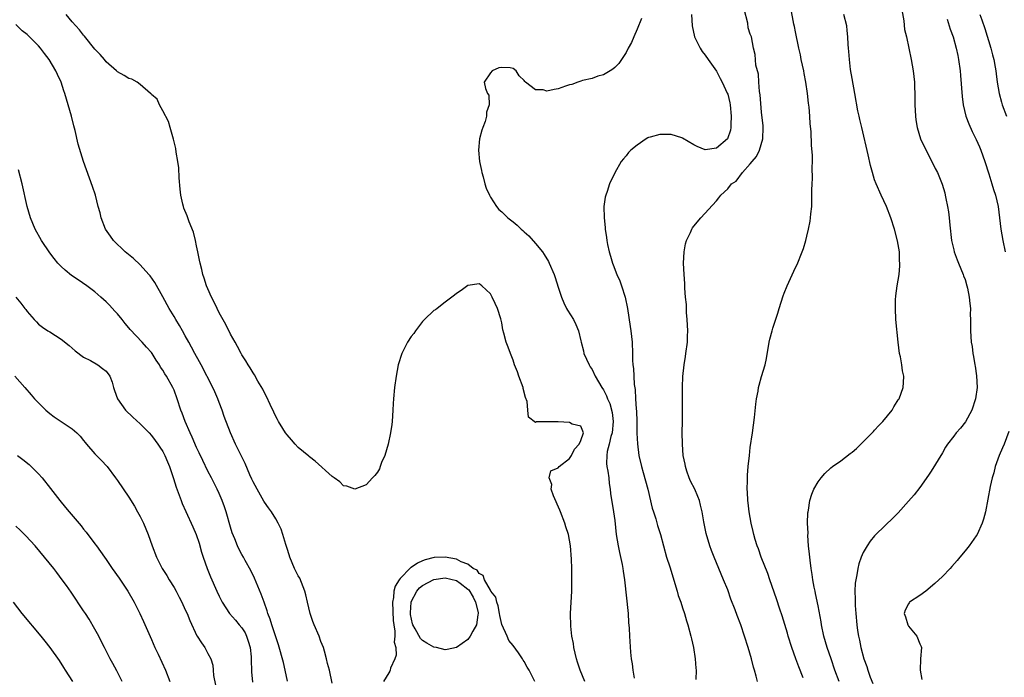
# Model space of a CAD drawing. Units: inches. Extents: x 2628000 to 2631000, y 1479000 to 1482000.
# Drawn here: x 2628846 to 2629020, y 1480278 to 1480394 of the extents above; entities that cross this region are included whole.
import ezdxf

# ---------------------------------------------------------------- set-up
doc = ezdxf.new("R2010")
doc.units = ezdxf.units.IN
doc.header["$MEASUREMENT"] = 0
doc.layers.add('LD26281479_2ft', color=204, linetype='Continuous')

msp = doc.modelspace()

# ---------------------------------------------------------------- linework, layer by layer
at = {"layer": 'LD26281479_2ft'}
for points, elevation in [([(2628984.35, 1480277.65), (2628983.58, 1480279.58), (2628983.04, 1480281), (2628982.32, 1480283), (2628981.71, 1480285), (2628981.56, 1480285.56), (2628981.1, 1480287.1), (2628980.62, 1480288.62), (2628980.22, 1480289.78), (2628979.63, 1480291.62), (2628978.44, 1480295), (2628978.08, 1480296.08), (2628976.94, 1480299), (2628976.45, 1480300.45), (2628976.23, 1480301), (2628975.87, 1480302.13), (2628975.62, 1480303), (2628975.52, 1480303.52), (2628975.15, 1480305), (2628974.79, 1480307), (2628974.62, 1480308.62), (2628974.56, 1480309), (2628974.51, 1480310.51), (2628974.46, 1480311), (2628974.52, 1480312.52), (2628974.5, 1480313), (2628974.5, 1480313.5), (2628974.63, 1480315), (2628974.83, 1480317), (2628975, 1480318.36), (2628975.37, 1480321), (2628975.71, 1480323.71), (2628975.95, 1480326.05), (2628976.09, 1480327), (2628976.36, 1480328.36), (2628976.46, 1480329), (2628976.57, 1480329.43), (2628977, 1480330.92), (2628977.63, 1480333), (2628977.87, 1480334.13), (2628978.34, 1480337), (2628978.47, 1480337.53), (2628978.85, 1480339), (2628979, 1480339.49), (2628979.87, 1480342.13), (2628980.1, 1480343), (2628980.8, 1480345.2), (2628981, 1480345.71), (2628981.54, 1480347), (2628983, 1480350.21), (2628983.27, 1480350.73), (2628984.19, 1480353), (2628984.4, 1480353.6), (2628984.81, 1480355), (2628985, 1480355.74), (2628985.3, 1480357), (2628985.6, 1480358.4), (2628985.67, 1480359), (2628985.71, 1480359.71), (2628985.86, 1480361), (2628985.91, 1480362.09), (2628985.91, 1480363), (2628985.88, 1480363.88), (2628985.94, 1480365), (2628986.03, 1480365.97), (2628985.93, 1480367.93), (2628985.99, 1480369), (2628985.98, 1480370.02), (2628985.84, 1480371.84), (2628985.74, 1480374.26), (2628985.62, 1480375.62), (2628985.55, 1480377), (2628985.42, 1480378.58), (2628985.31, 1480379.31), (2628985.13, 1480381), (2628984.85, 1480383), (2628984.55, 1480384.55), (2628984.48, 1480385), (2628984.02, 1480387), (2628983.86, 1480387.86), (2628983.58, 1480389), (2628983, 1480391.9), (2628982.84, 1480392.84), (2628982.73, 1480393.27), (2628982.16, 1480396.16)], 10522), ([(2628945.7, 1480277), (2628944.91, 1480279), (2628944.4, 1480280.4), (2628944.24, 1480281), (2628943.77, 1480283), (2628943.69, 1480283.69), (2628943.43, 1480285), (2628943.23, 1480286.77), (2628943.19, 1480289), (2628943.38, 1480293), (2628943.42, 1480294.58), (2628943.41, 1480295.41), (2628943.42, 1480297), (2628943.37, 1480298.63), (2628943.17, 1480301), (2628943, 1480302.02), (2628942.81, 1480303), (2628942.37, 1480304.37), (2628942.19, 1480305), (2628941.41, 1480307), (2628941.31, 1480307.31), (2628940.18, 1480309.82), (2628939.77, 1480311), (2628939.84, 1480311.84), (2628939.42, 1480313), (2628939.72, 1480314.28), (2628941, 1480314.81), (2628941.14, 1480315), (2628943, 1480316.46), (2628943.34, 1480317), (2628943.9, 1480318.1), (2628944.73, 1480319), (2628945, 1480319.61), (2628945.46, 1480321), (2628945, 1480322.16), (2628943.46, 1480322.54), (2628943, 1480322.8), (2628941, 1480322.92), (2628939.06, 1480322.94), (2628939, 1480322.92), (2628937.09, 1480322.91), (2628937, 1480322.83), (2628935.73, 1480323.73), (2628935.65, 1480325), (2628935.5, 1480326.5), (2628935.23, 1480327.23), (2628934.8, 1480328.8), (2628934.77, 1480329), (2628934.04, 1480331), (2628933.78, 1480331.78), (2628933.28, 1480333), (2628933, 1480333.82), (2628932.53, 1480335), (2628932.16, 1480336.16), (2628931.81, 1480337), (2628931.4, 1480338.6), (2628931.22, 1480339.22), (2628931, 1480340.44), (2628930.88, 1480340.88), (2628930.84, 1480341.16), (2628930.27, 1480343), (2628929.85, 1480343.85), (2628929.33, 1480345), (2628929, 1480345.56), (2628927.46, 1480347), (2628927.2, 1480347.2), (2628927, 1480347.32), (2628925, 1480347.02), (2628923.85, 1480346.15), (2628923, 1480345.61), (2628922.64, 1480345.36), (2628922.15, 1480345), (2628921, 1480344.08), (2628919.55, 1480343), (2628919.25, 1480342.75), (2628919, 1480342.59), (2628917.33, 1480341), (2628917, 1480340.65), (2628915.71, 1480339), (2628915.43, 1480338.57), (2628915, 1480338), (2628914.33, 1480337), (2628913.33, 1480335), (2628912.69, 1480333), (2628912.32, 1480331), (2628912.04, 1480329), (2628911.85, 1480327), (2628911.81, 1480326.19), (2628911.72, 1480325), (2628911.61, 1480323), (2628911.54, 1480322.46), (2628911.33, 1480321), (2628910.91, 1480319), (2628910.3, 1480317), (2628909.71, 1480315.71), (2628909.46, 1480315), (2628909.36, 1480314.64), (2628909, 1480314.05), (2628908.57, 1480313.43), (2628908.11, 1480313), (2628907, 1480311.76), (2628905, 1480311.04), (2628903.56, 1480311.56), (2628903, 1480311.63), (2628902.33, 1480312.33), (2628901.37, 1480313), (2628901, 1480313.24), (2628897.99, 1480315.99), (2628897, 1480316.71), (2628896.85, 1480316.85), (2628895, 1480318.4), (2628894.42, 1480319), (2628893.77, 1480319.77), (2628893, 1480320.6), (2628892.73, 1480321), (2628892.28, 1480321.72), (2628891.51, 1480323), (2628891.33, 1480323.33), (2628891, 1480323.89), (2628890.66, 1480324.66), (2628890.01, 1480325.99), (2628889.38, 1480327.38), (2628889, 1480328.04), (2628888.71, 1480328.71), (2628887.86, 1480330.14), (2628887.25, 1480331.25), (2628887, 1480331.59), (2628886.49, 1480332.49), (2628886.12, 1480333), (2628885.73, 1480333.73), (2628885, 1480334.8), (2628884.88, 1480335), (2628884.25, 1480336.25), (2628883.8, 1480337), (2628883, 1480338.42), (2628882.16, 1480340.15), (2628881, 1480342.23), (2628880.63, 1480343), (2628880.12, 1480344.12), (2628879.65, 1480345), (2628879, 1480346.43), (2628878.76, 1480347), (2628878.35, 1480348.35), (2628878.1, 1480349), (2628877.9, 1480349.9), (2628877.6, 1480351), (2628877.52, 1480351.52), (2628877.2, 1480353), (2628877, 1480354.03), (2628876.79, 1480355), (2628876.45, 1480356.45), (2628875.69, 1480358.31), (2628875.35, 1480359.35), (2628874.74, 1480360.74), (2628874.65, 1480361), (2628874.56, 1480361.44), (2628874.19, 1480363), (2628874.07, 1480364.07), (2628873.91, 1480366.09), (2628873.85, 1480367.85), (2628873.67, 1480369), (2628873.37, 1480370.63), (2628873.3, 1480371.3), (2628872.9, 1480372.9), (2628872.29, 1480375), (2628872.03, 1480376.03), (2628871, 1480377.94), (2628870.4, 1480379), (2628870.01, 1480380.01), (2628869, 1480380.81), (2628868.93, 1480380.93), (2628868.85, 1480381), (2628867, 1480382.61), (2628866.46, 1480383), (2628865.52, 1480383.52), (2628865, 1480383.67), (2628864.2, 1480384.2), (2628863, 1480384.85), (2628862.84, 1480385), (2628861, 1480386.58), (2628860.67, 1480387), (2628859.9, 1480387.9), (2628859, 1480388.86), (2628857.16, 1480391.16), (2628857, 1480391.31), (2628856.25, 1480392.25), (2628855, 1480393.69), (2628853.9, 1480395)], 10530), ([(2628964.61, 1480395), (2628964.7, 1480393), (2628965.14, 1480391), (2628966.14, 1480389), (2628966.46, 1480388.46), (2628967, 1480387.81), (2628967.52, 1480387), (2628969, 1480384.97), (2628969.65, 1480383.65), (2628970.04, 1480383), (2628970.93, 1480381.07), (2628971, 1480380.88), (2628971.36, 1480379.36), (2628971.43, 1480379), (2628971.63, 1480377), (2628971.54, 1480375.54), (2628971.56, 1480375), (2628971.47, 1480374.53), (2628970.98, 1480373), (2628969, 1480371.36), (2628967, 1480371.05), (2628965.61, 1480371.61), (2628965, 1480371.9), (2628963, 1480373.1), (2628962.86, 1480373.14), (2628961, 1480373.77), (2628959, 1480373.76), (2628957.26, 1480373.26), (2628957, 1480373.2), (2628956.85, 1480373.15), (2628956.59, 1480373), (2628955, 1480371.89), (2628953.84, 1480371), (2628953.46, 1480370.54), (2628953, 1480369.95), (2628952.53, 1480369.47), (2628952.15, 1480369), (2628951.01, 1480366.99), (2628950.08, 1480365), (2628949.68, 1480363.68), (2628949.4, 1480363), (2628949.31, 1480362.69), (2628949.08, 1480361), (2628949.11, 1480359), (2628949.29, 1480357.29), (2628949.31, 1480357), (2628949.54, 1480355.54), (2628949.59, 1480355), (2628949.72, 1480354.28), (2628950, 1480353), (2628950.25, 1480352.25), (2628950.59, 1480351), (2628950.72, 1480350.72), (2628951.38, 1480349), (2628951.88, 1480347.88), (2628952.19, 1480347), (2628952.84, 1480345), (2628953.25, 1480343), (2628953.76, 1480339.76), (2628953.86, 1480339), (2628954.08, 1480337), (2628954.17, 1480335), (2628954.16, 1480333.84), (2628954.22, 1480333), (2628954.34, 1480332.34), (2628954.38, 1480331), (2628954.46, 1480329.54), (2628954.62, 1480328.62), (2628954.68, 1480327), (2628954.78, 1480325.22), (2628954.83, 1480324.83), (2628954.91, 1480323), (2628954.94, 1480320.94), (2628955.02, 1480319.02), (2628955.29, 1480317), (2628955.75, 1480315), (2628956.02, 1480313.98), (2628956.47, 1480312.47), (2628956.85, 1480311), (2628957.65, 1480307.65), (2628957.84, 1480307), (2628958.25, 1480305.75), (2628958.58, 1480304.58), (2628959.09, 1480303), (2628959.62, 1480301), (2628960.19, 1480299), (2628960.74, 1480297.26), (2628961.33, 1480295.33), (2628961.66, 1480294.34), (2628962.04, 1480293), (2628962.23, 1480292.23), (2628962.68, 1480291), (2628963, 1480290), (2628963.34, 1480289), (2628963.71, 1480287.71), (2628963.95, 1480287), (2628964.49, 1480285), (2628964.57, 1480284.57), (2628964.94, 1480283), (2628965.26, 1480281), (2628965.38, 1480279.38), (2628965.42, 1480279), (2628965.37, 1480277.37)], 10526), ([(2628976.28, 1480277), (2628976.05, 1480277.95), (2628975.74, 1480279), (2628975.56, 1480279.56), (2628975.2, 1480281), (2628974.61, 1480283), (2628973.99, 1480285), (2628973.31, 1480287), (2628972.67, 1480288.68), (2628972.31, 1480289.69), (2628971.58, 1480291.58), (2628971, 1480293.18), (2628970.26, 1480295), (2628968.6, 1480299), (2628968.14, 1480300.14), (2628967.83, 1480301), (2628967.2, 1480303.2), (2628966.78, 1480305.22), (2628966.45, 1480307), (2628966.2, 1480308.2), (2628965.98, 1480309), (2628965.73, 1480309.73), (2628965.17, 1480311), (2628964.42, 1480312.42), (2628964.18, 1480313), (2628963.79, 1480314.21), (2628963.51, 1480315), (2628963.44, 1480315.44), (2628963.14, 1480317), (2628962.97, 1480319), (2628962.96, 1480321.04), (2628963.02, 1480323), (2628963.02, 1480325), (2628962.98, 1480327), (2628962.97, 1480329.03), (2628963.06, 1480330.94), (2628963.29, 1480333), (2628963.5, 1480334.5), (2628963.6, 1480335), (2628963.86, 1480337), (2628963.91, 1480338.09), (2628963.94, 1480339), (2628963.85, 1480341), (2628963.73, 1480342.27), (2628963.69, 1480343), (2628963.68, 1480343.68), (2628963.55, 1480345), (2628963.41, 1480346.59), (2628963.42, 1480347.42), (2628963.28, 1480349), (2628963.18, 1480351), (2628963.3, 1480353), (2628963.55, 1480354.44), (2628963.73, 1480355), (2628964.42, 1480356.42), (2628964.64, 1480357), (2628964.77, 1480357.23), (2628965, 1480357.53), (2628966.23, 1480359), (2628969, 1480361.99), (2628969.45, 1480362.55), (2628969.79, 1480363), (2628971, 1480364.16), (2628971.65, 1480365), (2628972.48, 1480365.52), (2628973.63, 1480367), (2628975, 1480368.57), (2628975.32, 1480369), (2628976.12, 1480369.88), (2628976.63, 1480371), (2628977.24, 1480373), (2628977.3, 1480375), (2628977.28, 1480375.28), (2628977, 1480377.69), (2628976.74, 1480380.74), (2628976.64, 1480381.36), (2628976.5, 1480383), (2628976.42, 1480384.42), (2628975.98, 1480386.02), (2628975.88, 1480387.88), (2628975.59, 1480389), (2628975.19, 1480391), (2628975.12, 1480391.12), (2628975, 1480391.51), (2628974.6, 1480392.6), (2628974.56, 1480393.44), (2628973.9, 1480395.9)], 10524), ([(2628990.72, 1480277), (2628989.98, 1480279), (2628989.28, 1480281), (2628988.62, 1480283), (2628988.04, 1480285), (2628987.61, 1480287), (2628987.53, 1480287.53), (2628987, 1480290.35), (2628986.56, 1480292.56), (2628986.45, 1480293), (2628986.31, 1480293.69), (2628986.08, 1480295), (2628985.95, 1480295.95), (2628985.77, 1480297), (2628985.57, 1480298.43), (2628985.52, 1480299), (2628985.5, 1480299.5), (2628985.32, 1480301), (2628985.19, 1480302.81), (2628985.21, 1480303.21), (2628985.14, 1480305), (2628985.19, 1480306.81), (2628985.22, 1480307), (2628985.29, 1480307.29), (2628985.56, 1480309), (2628985.88, 1480310.12), (2628986.27, 1480311), (2628987, 1480312.29), (2628987.53, 1480313), (2628988.2, 1480313.8), (2628989.24, 1480314.76), (2628989.55, 1480315), (2628991, 1480316.04), (2628992.68, 1480317.32), (2628993, 1480317.56), (2628993.77, 1480318.23), (2628994.58, 1480319), (2628996.59, 1480321), (2628996.78, 1480321.22), (2628997, 1480321.45), (2628997.73, 1480322.27), (2628998.47, 1480323), (2629000.08, 1480325), (2629000.4, 1480325.6), (2629001, 1480326.5), (2629001.18, 1480326.82), (2629001.32, 1480327), (2629002.04, 1480329), (2629002.14, 1480329.86), (2629002.15, 1480331), (2629001.94, 1480331.93), (2629001.83, 1480333), (2629001.58, 1480334.42), (2629001.43, 1480335), (2629001.17, 1480337), (2629000.77, 1480341), (2629000.67, 1480343), (2629000.72, 1480344.72), (2629000.75, 1480345), (2629000.78, 1480345.22), (2629001.01, 1480347.01), (2629001.32, 1480349), (2629001.47, 1480350.53), (2629001.48, 1480351), (2629001.43, 1480351.43), (2629001.38, 1480353), (2629001.06, 1480354.94), (2629000.53, 1480357), (2628999.87, 1480359), (2628999.09, 1480361), (2628998.17, 1480363), (2628997.27, 1480365), (2628997, 1480365.76), (2628996.6, 1480367), (2628996.27, 1480368.27), (2628995.87, 1480370.13), (2628994.71, 1480375), (2628994.41, 1480376.41), (2628994.25, 1480377), (2628994.05, 1480377.95), (2628993.47, 1480381), (2628993, 1480383.65), (2628992.74, 1480385.26), (2628992.53, 1480387), (2628992.43, 1480388.43), (2628992.36, 1480389), (2628992.31, 1480389.69), (2628992.27, 1480391), (2628992.17, 1480392.17), (2628992.06, 1480393), (2628991.55, 1480395)], 10520), ([(2629001.81, 1480395.81), (2629002.15, 1480393.85), (2629002.31, 1480392.31), (2629002.62, 1480391), (2629003.45, 1480387), (2629003.82, 1480385), (2629004.04, 1480383), (2629004.13, 1480380.13), (2629004.14, 1480379), (2629004.23, 1480377), (2629004.32, 1480376.32), (2629004.52, 1480375), (2629005.14, 1480373), (2629005.72, 1480371.72), (2629007.13, 1480369), (2629007.74, 1480367.73), (2629008.13, 1480367), (2629008.96, 1480364.96), (2629009.42, 1480363.42), (2629009.51, 1480363), (2629009.6, 1480362.4), (2629009.89, 1480361), (2629010.05, 1480360.05), (2629010.17, 1480359), (2629010.29, 1480357.71), (2629010.62, 1480355), (2629011, 1480353.34), (2629011.09, 1480353), (2629011.61, 1480351.61), (2629011.85, 1480351), (2629012.7, 1480349), (2629012.76, 1480348.76), (2629013, 1480348.11), (2629013.35, 1480347), (2629013.46, 1480346.54), (2629013.76, 1480345), (2629013.83, 1480343.83), (2629013.95, 1480343), (2629013.94, 1480341.94), (2629013.96, 1480341), (2629013.96, 1480339), (2629014, 1480338), (2629014.08, 1480337), (2629014.24, 1480336.24), (2629014.37, 1480335), (2629014.5, 1480334.5), (2629014.75, 1480333), (2629014.8, 1480332.8), (2629015.06, 1480331.06), (2629015.14, 1480329), (2629014.87, 1480327), (2629014.2, 1480325), (2629013.08, 1480322.92), (2629012.19, 1480321.81), (2629011.44, 1480321), (2629011, 1480320.4), (2629009.92, 1480319), (2629009.56, 1480318.44), (2629009, 1480317.47), (2629007, 1480314.19), (2629006.53, 1480313.47), (2629005, 1480311.3), (2629003.97, 1480310.03), (2629003, 1480308.88), (2629001.16, 1480306.84), (2629000.18, 1480305.82), (2628999, 1480304.71), (2628997, 1480302.74), (2628996.2, 1480301.8), (2628995.68, 1480301), (2628995, 1480299.82), (2628994.63, 1480299), (2628994.2, 1480297.8), (2628994.03, 1480297), (2628993.86, 1480295.86), (2628993.67, 1480295), (2628993.58, 1480294.41), (2628993.51, 1480293), (2628993.56, 1480291.56), (2628993.54, 1480291), (2628993.56, 1480290.44), (2628993.65, 1480289), (2628993.83, 1480287), (2628993.97, 1480286.03), (2628994.14, 1480285), (2628994.33, 1480284.33), (2628994.57, 1480283), (2628995.11, 1480281), (2628995.63, 1480279.63), (2628995.8, 1480279), (2628996.23, 1480277.77), (2628996.67, 1480276.67)], 10518), ([(2629015.64, 1480395), (2629015.96, 1480394.04), (2629016.51, 1480392.51), (2629017.57, 1480389), (2629017.85, 1480387.85), (2629018.1, 1480387), (2629018.36, 1480385.64), (2629018.46, 1480385), (2629018.5, 1480384.5), (2629018.69, 1480383), (2629019.02, 1480381), (2629019.45, 1480379.45), (2629019.6, 1480379), (2629020.35, 1480377)], 10514), ([(2628901, 1480276.72), (2628900.51, 1480279), (2628900.18, 1480280.18), (2628900, 1480281), (2628899.62, 1480282.38), (2628899.43, 1480283), (2628899, 1480284.09), (2628898.68, 1480285), (2628897.8, 1480287), (2628897.58, 1480287.58), (2628897.08, 1480289), (2628896.64, 1480291), (2628896.32, 1480292.32), (2628896.14, 1480293), (2628895.25, 1480295.25), (2628895, 1480295.69), (2628894.35, 1480297), (2628893.48, 1480299), (2628893.38, 1480299.38), (2628893, 1480300.5), (2628892.89, 1480300.89), (2628892.76, 1480301.24), (2628892.27, 1480303), (2628891.95, 1480303.95), (2628891.42, 1480305), (2628891, 1480305.75), (2628890.23, 1480307), (2628889.74, 1480307.74), (2628889, 1480308.74), (2628888.9, 1480308.9), (2628887.7, 1480311), (2628887, 1480312.32), (2628886.8, 1480312.8), (2628886.44, 1480313.56), (2628885.58, 1480315.58), (2628883.87, 1480319), (2628882.97, 1480321), (2628881.89, 1480323.89), (2628881.54, 1480325), (2628881, 1480326.36), (2628880.77, 1480327), (2628880.21, 1480328.21), (2628879.88, 1480329), (2628877.78, 1480333), (2628877.52, 1480333.52), (2628876.68, 1480335), (2628876.12, 1480336.12), (2628875.61, 1480337), (2628875, 1480338.14), (2628874.5, 1480339), (2628873.97, 1480339.97), (2628873.33, 1480341), (2628873, 1480341.58), (2628872.14, 1480343), (2628871, 1480345.06), (2628869.58, 1480347.58), (2628868.76, 1480348.76), (2628868.55, 1480349), (2628867, 1480350.69), (2628865.81, 1480351.81), (2628864.33, 1480353), (2628862.29, 1480355), (2628861.75, 1480355.75), (2628860.89, 1480357), (2628860.1, 1480359), (2628859.9, 1480359.9), (2628859.6, 1480361), (2628859.09, 1480363), (2628858.58, 1480364.58), (2628857.5, 1480367.5), (2628856.97, 1480369), (2628856.06, 1480372.06), (2628855.52, 1480374.48), (2628855.29, 1480375.29), (2628854.85, 1480377), (2628854.29, 1480379), (2628853.98, 1480379.98), (2628853.7, 1480381), (2628853.5, 1480381.5), (2628853.01, 1480383), (2628852.36, 1480384.36), (2628852.08, 1480385), (2628850.92, 1480387), (2628850.05, 1480388.05), (2628849.39, 1480389), (2628849, 1480389.44), (2628847, 1480391.41), (2628846.1, 1480392.1), (2628845, 1480393.19)], 10532), ([(2628955.71, 1480394.29), (2628955, 1480392.4), (2628954.36, 1480391), (2628953.99, 1480390.01), (2628953.4, 1480389), (2628953, 1480388.25), (2628952.2, 1480387), (2628951.7, 1480386.3), (2628951, 1480385.6), (2628950.67, 1480385.33), (2628950.2, 1480385), (2628949, 1480384.3), (2628948.04, 1480384.04), (2628947, 1480383.66), (2628945.28, 1480383.28), (2628945, 1480383.2), (2628944.48, 1480383), (2628943.38, 1480382.62), (2628943, 1480382.53), (2628942.29, 1480382.29), (2628941, 1480381.81), (2628940.27, 1480381.73), (2628939, 1480381.44), (2628938.36, 1480381.64), (2628937, 1480381.64), (2628935.23, 1480383), (2628935.11, 1480383.11), (2628935, 1480383.32), (2628934.1, 1480384.1), (2628933.53, 1480385), (2628933, 1480385.45), (2628932.48, 1480385.52), (2628931, 1480385.6), (2628930.46, 1480385.54), (2628929.31, 1480385), (2628929, 1480384.64), (2628927.91, 1480383), (2628928.13, 1480381.87), (2628928.48, 1480381), (2628928.69, 1480380.69), (2628928.76, 1480379), (2628928.28, 1480377.72), (2628928.32, 1480377), (2628928.07, 1480376.07), (2628927.65, 1480375), (2628927.48, 1480374.52), (2628927.07, 1480373), (2628926.88, 1480371), (2628927.09, 1480369), (2628927.41, 1480367.41), (2628927.5, 1480367), (2628927.72, 1480366.28), (2628928.04, 1480365), (2628928.25, 1480364.25), (2628928.82, 1480363), (2628929, 1480362.67), (2628930.07, 1480361), (2628930.5, 1480360.5), (2628931, 1480360.07), (2628931.53, 1480359.53), (2628932.08, 1480359), (2628933, 1480358.29), (2628933.71, 1480357.71), (2628934.45, 1480357), (2628934.75, 1480356.75), (2628935, 1480356.51), (2628935.8, 1480355.8), (2628937, 1480354.49), (2628938.19, 1480353), (2628938.52, 1480352.52), (2628939.28, 1480351.28), (2628939.41, 1480351), (2628940.27, 1480349), (2628940.43, 1480348.43), (2628941, 1480346.72), (2628941.58, 1480345), (2628941.97, 1480343.97), (2628942.49, 1480343), (2628942.66, 1480342.66), (2628943.68, 1480341), (2628944.13, 1480340.13), (2628944.59, 1480339), (2628945, 1480337.23), (2628945.04, 1480337), (2628945.46, 1480335.46), (2628945.56, 1480335), (2628946.48, 1480333), (2628946.66, 1480332.66), (2628947, 1480332.16), (2628947.56, 1480331), (2628948.7, 1480329), (2628949, 1480328.59), (2628949.54, 1480327.54), (2628949.71, 1480327), (2628950.14, 1480326.14), (2628950.55, 1480324.55), (2628950.75, 1480323), (2628950.55, 1480321), (2628950.34, 1480320.34), (2628950.03, 1480319), (2628949.66, 1480317.66), (2628949.58, 1480317), (2628949.54, 1480315.54), (2628949.61, 1480315), (2628949.78, 1480314.22), (2628949.93, 1480313), (2628950, 1480312), (2628950.19, 1480311), (2628950.24, 1480310.24), (2628950.78, 1480307), (2628951, 1480305.47), (2628951.28, 1480303), (2628951.6, 1480301), (2628951.83, 1480299.83), (2628952.3, 1480297.7), (2628952.43, 1480297), (2628952.5, 1480296.5), (2628952.74, 1480295), (2628953.36, 1480289), (2628953.46, 1480287.46), (2628953.55, 1480286.45), (2628953.61, 1480285), (2628953.81, 1480282.19), (2628953.93, 1480281), (2628954.1, 1480280.1), (2628954.19, 1480279), (2628954.42, 1480277.58)], 10528), ([(2629009.83, 1480394.17), (2629010.37, 1480392.37), (2629010.88, 1480391), (2629011.43, 1480389), (2629011.71, 1480387.71), (2629011.85, 1480387), (2629012.13, 1480385), (2629012.2, 1480384.2), (2629012.49, 1480380.49), (2629012.69, 1480379), (2629013.17, 1480377), (2629013.65, 1480375.65), (2629014.27, 1480374.27), (2629015, 1480372.87), (2629015.57, 1480371.57), (2629015.8, 1480371), (2629016.52, 1480369), (2629017.23, 1480366.77), (2629017.77, 1480365), (2629018.02, 1480364.02), (2629018.41, 1480363), (2629018.87, 1480361), (2629019.36, 1480357), (2629019.71, 1480355), (2629020.13, 1480353)], 10516), ([(2628893.08, 1480277.08), (2628892.7, 1480279), (2628892.37, 1480280.37), (2628891.49, 1480283.49), (2628891, 1480284.92), (2628890.34, 1480287), (2628890.03, 1480288.03), (2628889.63, 1480289), (2628889.49, 1480289.49), (2628888.93, 1480291), (2628888.43, 1480292.43), (2628887.26, 1480295.26), (2628886.61, 1480296.61), (2628885.58, 1480298.42), (2628885.27, 1480299), (2628885, 1480299.45), (2628884.47, 1480300.47), (2628884.23, 1480301), (2628883.75, 1480302.25), (2628883.3, 1480303.3), (2628883, 1480304.27), (2628882.21, 1480307), (2628881.91, 1480307.91), (2628881.53, 1480309), (2628881, 1480310.25), (2628880.66, 1480311), (2628880.09, 1480312.09), (2628879.63, 1480313), (2628879, 1480314.2), (2628878.08, 1480316.08), (2628877.46, 1480317.46), (2628877, 1480318.4), (2628876.23, 1480320.23), (2628875.85, 1480321), (2628874.98, 1480323), (2628874.45, 1480324.45), (2628874.19, 1480325), (2628873.55, 1480327), (2628873, 1480328.54), (2628872.8, 1480329), (2628871.66, 1480331), (2628871.39, 1480331.39), (2628871, 1480332.08), (2628870.62, 1480332.62), (2628870.41, 1480333), (2628869.83, 1480333.83), (2628869.14, 1480335), (2628869, 1480335.19), (2628868.14, 1480336.13), (2628867.39, 1480337), (2628865.25, 1480339.25), (2628865, 1480339.57), (2628864.34, 1480340.34), (2628863.83, 1480341), (2628863, 1480342.01), (2628862.53, 1480342.53), (2628861.57, 1480343.57), (2628861, 1480344.14), (2628860.07, 1480345), (2628859, 1480345.91), (2628857.56, 1480347), (2628856.02, 1480348.02), (2628854.83, 1480348.83), (2628853.73, 1480349.73), (2628853, 1480350.43), (2628852.45, 1480351), (2628851.79, 1480351.79), (2628851, 1480352.81), (2628849.55, 1480355), (2628848.42, 1480357), (2628847.57, 1480359), (2628846.98, 1480361), (2628846.12, 1480365), (2628845.49, 1480367.49)], 10534), ([(2628844.98, 1480344.98), (2628845.89, 1480343.89), (2628846.6, 1480343), (2628846.79, 1480342.79), (2628847, 1480342.46), (2628848.24, 1480341), (2628848.63, 1480340.63), (2628849, 1480340.23), (2628849.7, 1480339.7), (2628850.69, 1480339), (2628851, 1480338.82), (2628853, 1480337.53), (2628854.43, 1480336.43), (2628855.49, 1480335.49), (2628857, 1480334.36), (2628858.23, 1480333.77), (2628859.53, 1480333), (2628860.34, 1480332.34), (2628861, 1480331.86), (2628861.66, 1480331), (2628862.03, 1480329.97), (2628862.31, 1480329), (2628862.45, 1480328.45), (2628862.98, 1480327), (2628864.39, 1480325), (2628865.73, 1480323.73), (2628867, 1480322.59), (2628868.59, 1480321), (2628869, 1480320.51), (2628869.64, 1480319.64), (2628870.15, 1480319), (2628870.47, 1480318.47), (2628871, 1480317.67), (2628871.36, 1480317), (2628871.84, 1480315.84), (2628872.2, 1480315), (2628872.93, 1480312.93), (2628873.39, 1480311.39), (2628874.25, 1480309), (2628874.47, 1480308.47), (2628875.08, 1480307.08), (2628876.35, 1480304.35), (2628876.93, 1480303), (2628877.44, 1480301.44), (2628877.89, 1480299.89), (2628878.17, 1480299), (2628878.87, 1480297), (2628879.48, 1480295.48), (2628880.56, 1480293), (2628881, 1480292.07), (2628881.54, 1480291), (2628882.84, 1480289), (2628883.87, 1480287.87), (2628884.55, 1480287), (2628885, 1480286.46), (2628885.59, 1480285.59), (2628885.85, 1480285), (2628886.14, 1480284.14), (2628886.48, 1480283), (2628886.66, 1480281.34), (2628886.67, 1480281), (2628886.64, 1480280.64), (2628886.72, 1480279), (2628886.71, 1480278.71), (2628886.86, 1480276.86)], 10536), ([(2628844.84, 1480331), (2628846.57, 1480329), (2628847.72, 1480327.72), (2628848.32, 1480327), (2628849, 1480326.29), (2628850.3, 1480325), (2628851, 1480324.39), (2628851.81, 1480323.81), (2628855, 1480321.67), (2628855.78, 1480321), (2628856.38, 1480320.38), (2628857, 1480319.61), (2628857.26, 1480319.26), (2628857.48, 1480319), (2628859, 1480317.29), (2628860.13, 1480316.13), (2628861.15, 1480315), (2628862.67, 1480313), (2628863, 1480312.54), (2628865, 1480309.58), (2628865.99, 1480307.99), (2628866.56, 1480307), (2628867, 1480306.2), (2628867.58, 1480305), (2628868.41, 1480303), (2628869.14, 1480301), (2628869.92, 1480299), (2628870.92, 1480297), (2628871.73, 1480295.73), (2628872.15, 1480295), (2628873, 1480293.65), (2628873.36, 1480293), (2628873.93, 1480291.93), (2628874.4, 1480291), (2628875, 1480289.7), (2628875.31, 1480289), (2628875.78, 1480287.78), (2628877.06, 1480285.06), (2628877.11, 1480285), (2628877.84, 1480283.84), (2628878.47, 1480283), (2628879, 1480281.94), (2628879.5, 1480281), (2628879.89, 1480279.89), (2628879.91, 1480279), (2628879.96, 1480278.04), (2628880.36, 1480276.36)], 10538), ([(2629020.78, 1480321.22), (2629019.91, 1480319), (2629019.66, 1480318.34), (2629019.06, 1480317), (2629018.35, 1480315), (2629018.08, 1480313.92), (2629017.82, 1480313), (2629017.48, 1480311.48), (2629016.6, 1480307), (2629016.27, 1480305.73), (2629016.05, 1480305), (2629015.14, 1480303), (2629015, 1480302.78), (2629013.72, 1480301), (2629013, 1480300.09), (2629012.1, 1480299), (2629011.62, 1480298.38), (2629010.69, 1480297.31), (2629010.37, 1480297), (2629009, 1480295.58), (2629007.67, 1480294.33), (2629006.09, 1480293), (2629005, 1480292.23), (2629003.19, 1480291), (2629003.1, 1480290.9), (2629003, 1480290.74), (2629002.39, 1480289.61), (2629002.25, 1480289), (2629002.45, 1480288.45), (2629002.87, 1480287), (2629003, 1480286.79), (2629004.45, 1480285), (2629005, 1480283.67), (2629005.21, 1480283.21), (2629005.27, 1480283), (2629005.14, 1480281), (2629005.08, 1480279), (2629005.37, 1480277.37)], 10516), ([(2628845.27, 1480317), (2628846.26, 1480316.26), (2628847.35, 1480315.35), (2628847.74, 1480315), (2628849, 1480313.74), (2628849.68, 1480313), (2628851.15, 1480311.15), (2628852.79, 1480309), (2628853.8, 1480307.8), (2628854.43, 1480307), (2628856.54, 1480304.54), (2628857, 1480303.95), (2628857.43, 1480303.43), (2628859, 1480301.36), (2628859.25, 1480301), (2628860.01, 1480300.01), (2628860.68, 1480299), (2628861, 1480298.56), (2628862.05, 1480297), (2628863.28, 1480295.28), (2628864.8, 1480293), (2628865.93, 1480291), (2628866.92, 1480289), (2628867.58, 1480287.58), (2628869, 1480284.43), (2628869.62, 1480283), (2628870.18, 1480281.82), (2628871.47, 1480279), (2628872.23, 1480277)], 10540), ([(2628863.81, 1480277), (2628862.87, 1480278.87), (2628862.17, 1480280.17), (2628861.71, 1480281), (2628860.67, 1480283), (2628860.12, 1480284.12), (2628859.67, 1480285), (2628859, 1480286.26), (2628858.01, 1480288.01), (2628857.33, 1480289), (2628857, 1480289.52), (2628854.8, 1480292.8), (2628853.95, 1480293.95), (2628853.22, 1480295), (2628852.25, 1480296.25), (2628851.7, 1480297), (2628850.08, 1480299), (2628848.4, 1480301), (2628846.79, 1480302.79), (2628845.78, 1480303.78), (2628845, 1480304.5)], 10542), ([(2628936.88, 1480277), (2628935.86, 1480279), (2628935.53, 1480279.53), (2628935, 1480280.55), (2628934.77, 1480280.77), (2628934.65, 1480281), (2628933.95, 1480282.05), (2628933, 1480283.39), (2628932.24, 1480284.24), (2628931.95, 1480285), (2628931, 1480287.06), (2628930.66, 1480288.66), (2628930.63, 1480289), (2628930.37, 1480290.37), (2628930.13, 1480291), (2628929.93, 1480291.93), (2628929.1, 1480293), (2628929, 1480293.16), (2628927.98, 1480295), (2628927.73, 1480295.73), (2628927, 1480296.1), (2628926.67, 1480296.67), (2628925.96, 1480297), (2628925, 1480297.74), (2628923.84, 1480298.16), (2628923, 1480298.64), (2628921.01, 1480299.01), (2628919.05, 1480298.95), (2628917.47, 1480298.53), (2628917, 1480298.35), (2628916.07, 1480297.93), (2628915, 1480297.18), (2628914.88, 1480297.12), (2628913, 1480295.22), (2628912.83, 1480295), (2628912.14, 1480293.86), (2628911.92, 1480293), (2628911.83, 1480291.83), (2628911.66, 1480291), (2628911.76, 1480287.76), (2628911.88, 1480287), (2628912.1, 1480285.9), (2628912.07, 1480285), (2628911.95, 1480283.95), (2628912.25, 1480283), (2628912.33, 1480281.67), (2628912.08, 1480281), (2628911.34, 1480279.35), (2628911.24, 1480279), (2628911.17, 1480278.83), (2628911, 1480278.5), (2628910.07, 1480277)], 10532), ([(2628844.53, 1480291), (2628846.06, 1480289), (2628849.43, 1480285), (2628850.14, 1480284.14), (2628851.02, 1480283.02), (2628852.7, 1480280.7), (2628853.46, 1480279.46), (2628853.72, 1480279), (2628855.01, 1480277)], 10544)]:
    msp.add_lwpolyline(points, dxfattribs=dict(at, elevation=elevation))
at = {"layer": 'LD26281479_2ft', "elevation": 10534}
msp.add_lwpolyline([(2628921, 1480282.6), (2628919.48, 1480283), (2628919, 1480283.09), (2628917.77, 1480283.77), (2628917, 1480284.27), (2628916.61, 1480284.61), (2628915.68, 1480286.32), (2628915.25, 1480287), (2628915.19, 1480287.19), (2628914.85, 1480288.85), (2628914.83, 1480289.17), (2628914.97, 1480291), (2628915, 1480291.09), (2628915.97, 1480293), (2628916.42, 1480293.58), (2628917, 1480294), (2628919, 1480295.04), (2628921, 1480295.33), (2628923, 1480294.86), (2628923.64, 1480294.36), (2628925, 1480293.35), (2628925.19, 1480293.19), (2628925.93, 1480291.93), (2628926.38, 1480291), (2628926.81, 1480289.19), (2628926.84, 1480289), (2628926.78, 1480288.78), (2628926.56, 1480287), (2628925.87, 1480285.87), (2628925.44, 1480285), (2628925, 1480284.42), (2628923, 1480283.03), (2628921.35, 1480282.65)], close=True, dxfattribs=at)

doc.saveas('drawing.dxf')
